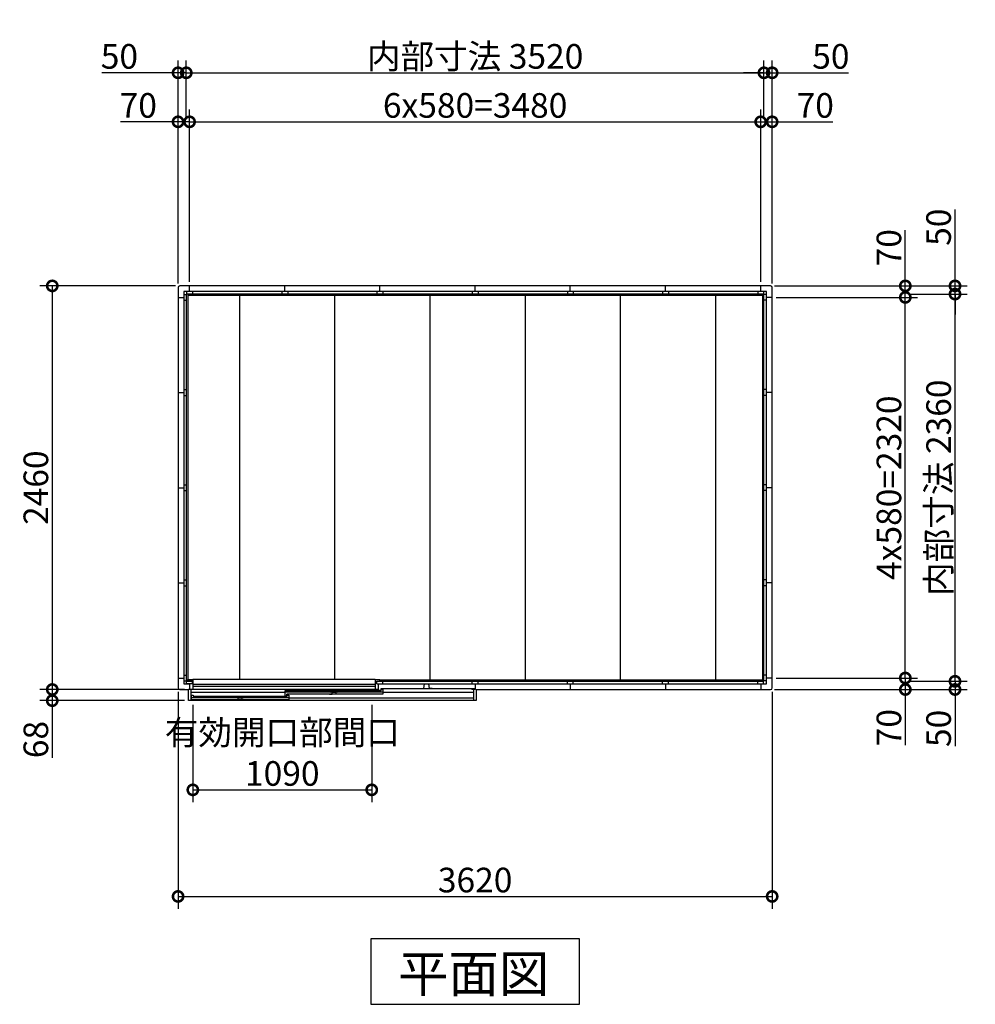
# Model space of a CAD drawing. Extents: x 175 to 20386, y 0 to 13311.
# Drawn here: x 7458 to 13281, y 7310 to 13311 of the extents above; entities that cross this region are included whole.
import ezdxf

# ---------------------------------------------------------------- set-up
doc = ezdxf.new("R2010")
doc.units = 0
doc.header["$LTSCALE"] = 20
doc.set_wipeout_variables(frame=1)
doc.header["$PDMODE"] = 3
doc.header["$PDSIZE"] = 2
doc.layers.get('0').update_dxf_attribs({"linetype": 'CONTINUOUS'})
doc.layers.get('DEFPOINTS').update_dxf_attribs({"linetype": 'CONTINUOUS'})
for name, color, linetype in [('寸法', 4, 'CONTINUOUS'), ('細線', 5, 'CONTINUOUS'), ('部品1', 7, 'CONTINUOUS')]:
    doc.layers.add(name, color=color, linetype=linetype)
doc.styles.add('STYLE1', font='isocp.shx', dxfattribs={"bigfont": 'bigfont.shx'})
doc.styles.add('STYLE2', font='txt')
doc.dimstyles.new('INABA_S50G', dxfattribs={"dimtxt": 150, "dimasz": 125, "dimexe": 75, "dimexo": 25, "dimgap": 25, "dimtad": 3, "dimdec": 1, "dimdsep": 46, "dimtxsty": 'STYLE1', "dimblk1": 'DOTSMALL', "dimblk2": 'DOTSMALL', "dimsah": 1, "dimcen": 0, "dimclrt": 7, "dimadec": 0, "dimazin": 0, "dimtfac": 1, "dimtdec": 4, "dimtix": 1, "dimtmove": 0, "dimatfit": 3, "dimldrblk": 'DOTSMALL', "dimfxl": 1, "dimtolj": 1, "dimtzin": 0, "dimarcsym": 0})

# ---------------------------------------------------------------- blocks, each defined once
blk = doc.blocks.new('_DOTSMALL')
at = {"color": 0, "linetype": 'ByBlock', "ltscale": 50, "const_width": 0.5}
blk.add_lwpolyline([(-0.0625, 0, 1), (0.0625, 0, 1)], format="xyb", close=True, dxfattribs=at)
blk = doc.blocks.new('*D11')
at = {"layer": 'DEFPOINTS', "color": 0, "ltscale": 50}
for p in [(12854.2, 11638.7), (13157, 11638.7), (12854.2, 9278.7)]:
    blk.add_point(p, dxfattribs=at)
at = {"layer": '寸法', "color": 0, "lineweight": -2, "ltscale": 50}
for p, q in [((12879.2, 11638.7), (13232, 11638.7)), ((13157, 9278.7), (13157, 11638.7)), ((12879.2, 9278.7), (13232, 9278.7))]:
    blk.add_line(p, q, dxfattribs=at)
at = {"layer": '寸法', "color": 0, "lineweight": -2, "ltscale": 50, "xscale": 125, "yscale": 125, "zscale": 125}
for p, rotation in [((13157, 11638.7), 90), ((13157, 9278.7), 270)]:
    blk.add_blockref('_DOTSMALL', p, dxfattribs=dict(at, rotation=rotation))
at = {"layer": '寸法', "color": 7, "ltscale": 50, "insert": (13057, 10458.7), "char_height": 150, "attachment_point": 5, "rotation": 90, "style": 'STYLE1'}
blk.add_mtext('\\A1;内部寸法 2360', dxfattribs=at)
blk = doc.blocks.new('*D8')
at = {"layer": 'DEFPOINTS', "color": 0, "ltscale": 50}
for p in [(12042.8, 11618.7), (12854.2, 11618.7), (12042.8, 9298.7)]:
    blk.add_point(p, dxfattribs=at)
at = {"layer": '寸法', "color": 0, "lineweight": -2, "ltscale": 50}
for p, q in [((12067.8, 11618.7), (12929.2, 11618.7)), ((12854.2, 9298.7), (12854.2, 11618.7)), ((12067.8, 9298.7), (12929.2, 9298.7))]:
    blk.add_line(p, q, dxfattribs=at)
at = {"layer": '寸法', "color": 0, "lineweight": -2, "ltscale": 50, "xscale": 125, "yscale": 125, "zscale": 125}
for p, rotation in [((12854.2, 11618.7), 90), ((12854.2, 9298.7), 270)]:
    blk.add_blockref('_DOTSMALL', p, dxfattribs=dict(at, rotation=rotation))
at = {"layer": '寸法', "color": 7, "ltscale": 50, "insert": (12754.2, 10458.7), "char_height": 150, "attachment_point": 5, "rotation": 90, "style": 'STYLE1'}
blk.add_mtext('\\A1;4x580=2320', dxfattribs=at)
blk = doc.blocks.new('*D10')
at = {"layer": 'DEFPOINTS', "color": 0, "ltscale": 50}
for p in [(12854.2, 9278.7), (13157, 9278.7), (12032.8, 9228.7)]:
    blk.add_point(p, dxfattribs=at)
at = {"layer": '寸法', "color": 0, "lineweight": -2, "ltscale": 50}
for p, q in [((12879.2, 9278.7), (13232, 9278.7)), ((13157, 9278.7), (13157, 9228.7)), ((12057.8, 9228.7), (13232, 9228.7)), ((13157, 9228.7), (13157, 8884.1))]:
    blk.add_line(p, q, dxfattribs=at)
at = {"layer": '寸法', "color": 0, "lineweight": -2, "ltscale": 50, "xscale": 125, "yscale": 125, "zscale": 125}
for p, rotation in [((13157, 9278.7), 90), ((13157, 9228.7), 270)]:
    blk.add_blockref('_DOTSMALL', p, dxfattribs=dict(at, rotation=rotation))
at = {"layer": '寸法', "color": 7, "ltscale": 50, "insert": (13057, 8991.7), "char_height": 150, "attachment_point": 5, "rotation": 90, "style": 'STYLE1'}
blk.add_mtext('\\A1;50', dxfattribs=at)
blk = doc.blocks.new('*D7')
at = {"layer": 'DEFPOINTS', "color": 0, "ltscale": 50}
for p in [(12042.8, 9298.7), (12854.2, 9298.7), (12032.8, 9228.7)]:
    blk.add_point(p, dxfattribs=at)
at = {"layer": '寸法', "color": 0, "lineweight": -2, "ltscale": 50}
for p, q in [((12067.8, 9298.7), (12929.2, 9298.7)), ((12854.2, 9298.7), (12854.2, 9228.7)), ((12057.8, 9228.7), (12929.2, 9228.7)), ((12854.2, 9228.7), (12854.2, 8888.6))]:
    blk.add_line(p, q, dxfattribs=at)
at = {"layer": '寸法', "color": 0, "lineweight": -2, "ltscale": 50, "xscale": 125, "yscale": 125, "zscale": 125}
for p, rotation in [((12854.2, 9298.7), 90), ((12854.2, 9228.7), 270)]:
    blk.add_blockref('_DOTSMALL', p, dxfattribs=dict(at, rotation=rotation))
at = {"layer": '寸法', "color": 7, "ltscale": 50, "insert": (12754.2, 8996.2), "char_height": 150, "attachment_point": 5, "rotation": 90, "style": 'STYLE1'}
blk.add_mtext('\\A1;70', dxfattribs=at)
blk = doc.blocks.new('*D12')
at = {"layer": 'DEFPOINTS', "color": 0, "ltscale": 50}
for p in [(12032.8, 11688.7), (13157, 11688.7), (12854.2, 11638.7)]:
    blk.add_point(p, dxfattribs=at)
at = {"layer": '寸法', "color": 0, "lineweight": -2, "ltscale": 50}
for p, q in [((13157, 11688.7), (13157, 12153.9)), ((12057.8, 11688.7), (13232, 11688.7)), ((13157, 11638.7), (13157, 11688.7)), ((12879.2, 11638.7), (13232, 11638.7)), ((13157, 11638.7), (13157, 11513.7))]:
    blk.add_line(p, q, dxfattribs=at)
at = {"layer": '寸法', "color": 0, "lineweight": -2, "ltscale": 50, "xscale": 125, "yscale": 125, "zscale": 125}
for p, rotation in [((13157, 11688.7), 270), ((13157, 11638.7), 90)]:
    blk.add_blockref('_DOTSMALL', p, dxfattribs=dict(at, rotation=rotation))
at = {"layer": '寸法', "color": 7, "ltscale": 50, "insert": (13057, 12046.3), "char_height": 150, "attachment_point": 5, "rotation": 90, "style": 'STYLE1'}
blk.add_mtext('\\A1;50', dxfattribs=at)
blk = doc.blocks.new('*D9')
at = {"layer": 'DEFPOINTS', "color": 0, "ltscale": 50}
for p in [(12032.8, 11688.7), (12854.2, 11688.7), (12042.8, 11618.7)]:
    blk.add_point(p, dxfattribs=at)
at = {"layer": '寸法', "color": 0, "lineweight": -2, "ltscale": 50}
for p, q in [((12854.2, 11688.7), (12854.2, 12028.9)), ((12057.8, 11688.7), (12929.2, 11688.7)), ((12854.2, 11618.7), (12854.2, 11688.7)), ((12067.8, 11618.7), (12929.2, 11618.7))]:
    blk.add_line(p, q, dxfattribs=at)
at = {"layer": '寸法', "color": 0, "lineweight": -2, "ltscale": 50, "xscale": 125, "yscale": 125, "zscale": 125}
for p, rotation in [((12854.2, 11688.7), 90), ((12854.2, 11618.7), 270)]:
    blk.add_blockref('_DOTSMALL', p, dxfattribs=dict(at, rotation=rotation))
at = {"layer": '寸法', "color": 7, "ltscale": 50, "insert": (12754.2, 11921.3), "char_height": 150, "attachment_point": 5, "rotation": 90, "style": 'STYLE1'}
blk.add_mtext('\\A1;70', dxfattribs=at)
blk = doc.blocks.new('*D16')
at = {"layer": 'DEFPOINTS', "color": 0, "ltscale": 50}
for p in [(8472.8, 12987.5), (8472.8, 12688.7), (8422.8, 11678.7)]:
    blk.add_point(p, dxfattribs=at)
at = {"layer": '寸法', "color": 0, "lineweight": -2, "ltscale": 50}
for p, q in [((8422.8, 11703.7), (8422.8, 13062.5)), ((8472.8, 12713.7), (8472.8, 13062.5)), ((8422.8, 12987.5), (7957.7, 12987.5)), ((8472.8, 12987.5), (8422.8, 12987.5)), ((8472.8, 12987.5), (8597.8, 12987.5))]:
    blk.add_line(p, q, dxfattribs=at)
at = {"layer": '寸法', "color": 0, "lineweight": -2, "ltscale": 50, "xscale": 125, "yscale": 125, "zscale": 125}
blk.add_blockref('_DOTSMALL', (8422.8, 12987.5), dxfattribs=at)
at = {"layer": '寸法', "color": 0, "lineweight": -2, "ltscale": 50, "xscale": 125, "yscale": 125, "zscale": 125, "rotation": 180}
blk.add_blockref('_DOTSMALL', (8472.8, 12987.5), dxfattribs=at)
at = {"layer": '寸法', "color": 7, "ltscale": 50, "insert": (8065.3, 13087.5), "char_height": 150, "attachment_point": 5, "style": 'STYLE1'}
blk.add_mtext('\\A1;50', dxfattribs=at)
blk = doc.blocks.new('*D13')
at = {"layer": 'DEFPOINTS', "color": 0, "ltscale": 50}
for p in [(8492.8, 12688.7), (8422.8, 11678.7), (8492.8, 11688.7)]:
    blk.add_point(p, dxfattribs=at)
at = {"layer": '寸法', "color": 0, "lineweight": -2, "ltscale": 50}
for p, q in [((8422.8, 11703.7), (8422.8, 12763.7)), ((8492.8, 11713.7), (8492.8, 12763.7)), ((8422.8, 12688.7), (8072.7, 12688.7)), ((8492.8, 12688.7), (8422.8, 12688.7))]:
    blk.add_line(p, q, dxfattribs=at)
at = {"layer": '寸法', "color": 0, "lineweight": -2, "ltscale": 50, "xscale": 125, "yscale": 125, "zscale": 125, "rotation": 180}
blk.add_blockref('_DOTSMALL', (8422.8, 12688.7), dxfattribs=at)
at = {"layer": '寸法', "color": 0, "lineweight": -2, "ltscale": 50, "xscale": 125, "yscale": 125, "zscale": 125}
blk.add_blockref('_DOTSMALL', (8492.8, 12688.7), dxfattribs=at)
at = {"layer": '寸法', "color": 7, "ltscale": 50, "insert": (8180.3, 12788.7), "char_height": 150, "attachment_point": 5, "style": 'STYLE1'}
blk.add_mtext('\\A1;70', dxfattribs=at)
blk = doc.blocks.new('*D17')
at = {"layer": 'DEFPOINTS', "color": 0, "ltscale": 50}
for p in [(11992.8, 12987.5), (8472.8, 12688.7), (11992.8, 12688.7)]:
    blk.add_point(p, dxfattribs=at)
at = {"layer": '寸法', "color": 0, "lineweight": -2, "ltscale": 50}
for p, q in [((11992.8, 12713.7), (11992.8, 13062.5)), ((8472.8, 12987.5), (11992.8, 12987.5))]:
    blk.add_line(p, q, dxfattribs=at)
at = {"layer": '寸法', "color": 0, "lineweight": -2, "ltscale": 50, "xscale": 125, "yscale": 125, "zscale": 125, "rotation": 180}
blk.add_blockref('_DOTSMALL', (8472.8, 12987.5), dxfattribs=at)
at = {"layer": '寸法', "color": 0, "lineweight": -2, "ltscale": 50, "xscale": 125, "yscale": 125, "zscale": 125}
blk.add_blockref('_DOTSMALL', (11992.8, 12987.5), dxfattribs=at)
at = {"layer": '寸法', "color": 7, "ltscale": 50, "insert": (10232.8, 13087.5), "char_height": 150, "attachment_point": 5, "style": 'STYLE1'}
blk.add_mtext('\\A1;内部寸法 3520', dxfattribs=at)
blk = doc.blocks.new('*D14')
at = {"layer": 'DEFPOINTS', "color": 0, "ltscale": 50}
for p in [(11972.8, 12688.7), (8492.8, 11688.7), (11972.8, 11688.7)]:
    blk.add_point(p, dxfattribs=at)
at = {"layer": '寸法', "color": 0, "lineweight": -2, "ltscale": 50}
for p, q in [((11972.8, 11713.7), (11972.8, 12763.7)), ((8492.8, 12688.7), (11972.8, 12688.7))]:
    blk.add_line(p, q, dxfattribs=at)
at = {"layer": '寸法', "color": 0, "lineweight": -2, "ltscale": 50, "xscale": 125, "yscale": 125, "zscale": 125, "rotation": 180}
blk.add_blockref('_DOTSMALL', (8492.8, 12688.7), dxfattribs=at)
at = {"layer": '寸法', "color": 0, "lineweight": -2, "ltscale": 50, "xscale": 125, "yscale": 125, "zscale": 125}
blk.add_blockref('_DOTSMALL', (11972.8, 12688.7), dxfattribs=at)
at = {"layer": '寸法', "color": 7, "ltscale": 50, "insert": (10232.8, 12788.7), "char_height": 150, "attachment_point": 5, "style": 'STYLE1'}
blk.add_mtext('\\A1;6x580=3480', dxfattribs=at)
blk = doc.blocks.new('*D18')
at = {"layer": 'DEFPOINTS', "color": 0, "ltscale": 50}
for p in [(12042.8, 12987.5), (11992.8, 12688.7), (12042.8, 11678.7)]:
    blk.add_point(p, dxfattribs=at)
at = {"layer": '寸法', "color": 0, "lineweight": -2, "ltscale": 50}
for p, q in [((11992.8, 12713.7), (11992.8, 13062.5)), ((12042.8, 11703.7), (12042.8, 13062.5)), ((11992.8, 12987.5), (11867.8, 12987.5)), ((11992.8, 12987.5), (12042.8, 12987.5)), ((12042.8, 12987.5), (12507.9, 12987.5))]:
    blk.add_line(p, q, dxfattribs=at)
at = {"layer": '寸法', "color": 0, "lineweight": -2, "ltscale": 50, "xscale": 125, "yscale": 125, "zscale": 125}
blk.add_blockref('_DOTSMALL', (11992.8, 12987.5), dxfattribs=at)
at = {"layer": '寸法', "color": 0, "lineweight": -2, "ltscale": 50, "xscale": 125, "yscale": 125, "zscale": 125, "rotation": 180}
blk.add_blockref('_DOTSMALL', (12042.8, 12987.5), dxfattribs=at)
at = {"layer": '寸法', "color": 7, "ltscale": 50, "insert": (12400.4, 13087.5), "char_height": 150, "attachment_point": 5, "style": 'STYLE1'}
blk.add_mtext('\\A1;50', dxfattribs=at)
blk = doc.blocks.new('*D15')
at = {"layer": 'DEFPOINTS', "color": 0, "ltscale": 50}
for p in [(12042.8, 12688.7), (11972.8, 11688.7), (12042.8, 11678.7)]:
    blk.add_point(p, dxfattribs=at)
at = {"layer": '寸法', "color": 0, "lineweight": -2, "ltscale": 50}
for p, q in [((11972.8, 11713.7), (11972.8, 12763.7)), ((12042.8, 11703.7), (12042.8, 12763.7)), ((11972.8, 12688.7), (12042.8, 12688.7)), ((12042.8, 12688.7), (12412.9, 12688.7))]:
    blk.add_line(p, q, dxfattribs=at)
at = {"layer": '寸法', "color": 0, "lineweight": -2, "ltscale": 50, "xscale": 125, "yscale": 125, "zscale": 125, "rotation": 180}
blk.add_blockref('_DOTSMALL', (11972.8, 12688.7), dxfattribs=at)
at = {"layer": '寸法', "color": 0, "lineweight": -2, "ltscale": 50, "xscale": 125, "yscale": 125, "zscale": 125}
blk.add_blockref('_DOTSMALL', (12042.8, 12688.7), dxfattribs=at)
at = {"layer": '寸法', "color": 7, "ltscale": 50, "insert": (12305.4, 12788.7), "char_height": 150, "attachment_point": 5, "style": 'STYLE1'}
blk.add_mtext('\\A1;70', dxfattribs=at)
blk = doc.blocks.new('*D19')
at = {"layer": 'DEFPOINTS', "color": 0, "ltscale": 50}
for p in [(8422.8, 9238.7), (12042.8, 9238.7), (12042.8, 7967.4)]:
    blk.add_point(p, dxfattribs=at)
at = {"layer": '寸法', "color": 0, "lineweight": -2, "ltscale": 50}
for p, q in [((8422.8, 9213.7), (8422.8, 7892.4)), ((12042.8, 9213.7), (12042.8, 7892.4)), ((8422.8, 7967.4), (12042.8, 7967.4))]:
    blk.add_line(p, q, dxfattribs=at)
at = {"layer": '寸法', "color": 0, "lineweight": -2, "ltscale": 50, "xscale": 125, "yscale": 125, "zscale": 125, "rotation": 180}
blk.add_blockref('_DOTSMALL', (8422.8, 7967.4), dxfattribs=at)
at = {"layer": '寸法', "color": 0, "lineweight": -2, "ltscale": 50, "xscale": 125, "yscale": 125, "zscale": 125}
blk.add_blockref('_DOTSMALL', (12042.8, 7967.4), dxfattribs=at)
at = {"layer": '寸法', "color": 7, "ltscale": 50, "insert": (10232.8, 8067.4), "char_height": 150, "attachment_point": 5, "style": 'STYLE1'}
blk.add_mtext('\\A1;3620', dxfattribs=at)
blk = doc.blocks.new('*D20')
at = {"layer": 'DEFPOINTS', "color": 0, "ltscale": 50}
for p in [(8432.8, 11688.7), (7656.2, 9228.7), (8432.8, 9228.7)]:
    blk.add_point(p, dxfattribs=at)
at = {"layer": '寸法', "color": 0, "lineweight": -2, "ltscale": 50}
for p, q in [((8407.8, 11688.7), (7581.2, 11688.7)), ((7656.2, 11688.7), (7656.2, 9228.7)), ((8407.8, 9228.7), (7581.2, 9228.7))]:
    blk.add_line(p, q, dxfattribs=at)
at = {"layer": '寸法', "color": 0, "lineweight": -2, "ltscale": 50, "xscale": 125, "yscale": 125, "zscale": 125}
for p, rotation in [((7656.2, 11688.7), 90), ((7656.2, 9228.7), 270)]:
    blk.add_blockref('_DOTSMALL', p, dxfattribs=dict(at, rotation=rotation))
at = {"layer": '寸法', "color": 7, "ltscale": 50, "insert": (7556.2, 10458.7), "char_height": 150, "attachment_point": 5, "rotation": 90, "style": 'STYLE1'}
blk.add_mtext('\\A1;2460', dxfattribs=at)
blk = doc.blocks.new('*D54')
at = {"layer": 'DEFPOINTS', "color": 0, "ltscale": 50}
for p in [(8512.8, 9160.7), (9602.8, 9160.7), (9602.8, 8617.1)]:
    blk.add_point(p, dxfattribs=at)
at = {"layer": '寸法', "color": 0, "lineweight": -2, "ltscale": 50}
for p, q in [((8512.8, 9135.7), (8512.8, 8542.1)), ((9602.8, 9135.7), (9602.8, 8542.1)), ((8512.8, 8617.1), (9602.8, 8617.1))]:
    blk.add_line(p, q, dxfattribs=at)
at = {"layer": '寸法', "color": 0, "lineweight": -2, "ltscale": 50, "xscale": 125, "yscale": 125, "zscale": 125, "rotation": 180}
blk.add_blockref('_DOTSMALL', (8512.8, 8617.1), dxfattribs=at)
at = {"layer": '寸法', "color": 0, "lineweight": -2, "ltscale": 50, "xscale": 125, "yscale": 125, "zscale": 125}
blk.add_blockref('_DOTSMALL', (9602.8, 8617.1), dxfattribs=at)
at = {"layer": '寸法', "color": 7, "ltscale": 50, "insert": (9057.8, 8842.1), "char_height": 150, "attachment_point": 5, "style": 'STYLE1'}
blk.add_mtext('\\A1;有効開口部間口\\P1090', dxfattribs=at)
blk = doc.blocks.new('*D55')
at = {"layer": 'DEFPOINTS', "color": 0, "ltscale": 50}
for p in [(8486.8, 9228.7), (7656.2, 9160.7), (8486.8, 9160.7)]:
    blk.add_point(p, dxfattribs=at)
at = {"layer": '寸法', "color": 0, "lineweight": -2, "ltscale": 50}
for p, q in [((8461.8, 9228.7), (7581.2, 9228.7)), ((7656.2, 9228.7), (7656.2, 9160.7)), ((8461.8, 9160.7), (7581.2, 9160.7)), ((7656.2, 9160.7), (7656.2, 8811.8))]:
    blk.add_line(p, q, dxfattribs=at)
at = {"layer": '寸法', "color": 0, "lineweight": -2, "ltscale": 50, "xscale": 125, "yscale": 125, "zscale": 125}
for p, rotation in [((7656.2, 9228.7), 90), ((7656.2, 9160.7), 270)]:
    blk.add_blockref('_DOTSMALL', p, dxfattribs=dict(at, rotation=rotation))
at = {"layer": '寸法', "color": 7, "ltscale": 50, "insert": (7556.2, 8923.7), "char_height": 150, "attachment_point": 5, "rotation": 90, "style": 'STYLE1'}
blk.add_mtext('\\A1;68', dxfattribs=at)
blk = doc.blocks.new('A$C1BA44B40')
at = {"color": 2}
blk.add_wipeout([(1178, 127), (1178, 118), (1740, 118), (1740, 103), (1758, 103), (1758, 68), (1764, 68), (1764, 0), (12, 0), (12, 68), (18, 68), (18, 103), (36, 103), (36, 118), (8.5, 118), (8.5, 127), (38, 127), (38, 131.5), (1148.5, 131.5), (1148.5, 127)], dxfattribs=at).dxf.layer = '部品1'
at = {"layer": '部品1', "color": 2, "ltscale": 50}
for p, q in [((8.5, 127), (8.5, 118)), ((38, 127), (8.5, 127)), ((38, 131.5), (1148.5, 131.5)), ((38, 131.5), (38, 68)), ((1148.5, 131.5), (1148.5, 68)), ((1178, 127), (1148.5, 127)), ((1178, 118), (1178, 127)), ((1168, 68), (12, 68)), ((12, 0), (12, 68)), ((28, 0), (28, 68)), ((38, 101.3), (1148.5, 101.3)), ((38, 87.8), (1148.5, 87.8)), ((601.5, 61), (1185.5, 61)), ((601.5, 29), (601.5, 61)), ((623, 61), (623, 53)), ((1160, 118), (1740, 118)), ((1160, 103), (1160, 118)), ((1160, 103), (1740, 103)), ((1168, 103), (1168, 63)), ((1168, 63), (1184, 63)), ((1174, 61), (1174, 53)), ((1758, 73), (1184, 73)), ((1184, 73), (1184, 63)), ((1185.5, 61), (1185.5, 68)), ((1185.5, 68), (1195.5, 68)), ((1195.5, 68), (1195.5, 39)), ((1196, 103), (1196, 118)), ((1198, 103), (1198, 98.5)), ((1430.5, 74), (1445.5, 74)), ((1445.5, 74), (1450.5, 102)), ((1450.5, 102), (1475.5, 102)), ((1480.5, 74), (1475.5, 102)), ((1495.5, 74), (1480.5, 74)), ((1730.5, 103), (1730.5, 98.5)), ((1738, 73), (1738, 68)), ((1758, 68), (1738, 68)), ((1748, 68), (1748, 0)), ((1764, 68), (1764, 0)), ((601.5, 50), (28, 50)), ((29, 16), (28, 16)), ((29, 34), (39, 34)), ((29, 5), (29, 34)), ((313.5, 18), (29, 18)), ((623, 5), (29, 5)), ((39, 34), (39, 27)), ((39, 27), (613, 27)), ((50.5, 27), (50.5, 19)), ((298.5, 6), (313.5, 6)), ((307.8, 20), (304.3, 16.5)), ((307.8, 20), (344.3, 20)), ((313.5, 20), (318.5, 20)), ((313.5, 6), (313.5, 20)), ((318.5, 20), (318.5, 17)), ((318.5, 17), (333.5, 17)), ((338.5, 20), (333.5, 20)), ((333.5, 20), (333.5, 17)), ((338.5, 6), (338.5, 20)), ((623, 18), (338.5, 18)), ((353.5, 6), (338.5, 6)), ((344.3, 20), (347.8, 16.5)), ((886, 52), (601.5, 52)), ((886, 52), (601.5, 52)), ((601.5, 29), (611.5, 29)), ((601.5, 27), (601.5, 19)), ((1195.5, 39), (611.5, 39)), ((611.5, 29), (611.5, 39)), ((613, 34), (623, 34)), ((613, 27), (613, 34)), ((623, 34), (623, 5)), ((1748, 16), (623, 16)), ((871, 40), (886, 40)), ((880.3, 54), (876.8, 50.5)), ((880.3, 54), (916.8, 54)), ((886, 40), (886, 54)), ((886, 54), (891, 54)), ((891, 54), (891, 51)), ((891, 51), (906, 51)), ((906, 54), (906, 51)), ((911, 54), (906, 54)), ((911, 40), (911, 54)), ((1195.5, 52), (911, 52)), ((1195.5, 52), (911, 52)), ((926, 40), (911, 40)), ((916.8, 54), (920.3, 50.5)), ((1748, 50), (1195.5, 50)), ((1764, 0), (12, 0))]:
    blk.add_line(p, q, dxfattribs=at)
at = {"layer": '部品1', "ltscale": 50}
for p, q in [((0, 103), (0, 118)), ((36, 118), (0, 118)), ((36, 103), (0, 103)), ((18, 103), (18, 68)), ((36, 103), (36, 118)), ((1740, 103), (1740, 118)), ((1740, 118), (1776, 118)), ((1740, 103), (1776, 103)), ((1758, 103), (1758, 68)), ((1776, 103), (1776, 118))]:
    blk.add_line(p, q, dxfattribs=at)

msp = doc.modelspace()

# ---------------------------------------------------------------- linework, layer by layer
at = {"layer": '細線', "ltscale": 50}
for p, q in [((8481.83, 11638.74), (8481.83, 9287.74)), ((11992.83, 11629.74), (8481.83, 11629.74)), ((8798.83, 9287.74), (8798.83, 11629.74)), ((9378.83, 9287.74), (9378.83, 11629.74)), ((9958.83, 9287.74), (9958.83, 11629.74)), ((10538.83, 9287.74), (10538.83, 11629.74)), ((11118.83, 9287.74), (11118.83, 11629.74)), ((11698.83, 9287.74), (11698.83, 11629.74)), ((11983.83, 11629.74), (11983.83, 9278.74)), ((8472.83, 9287.74), (11983.83, 9287.74))]:
    msp.add_line(p, q, dxfattribs=at)
at = {"layer": '部品1', "ltscale": 50}
for p, q in [((8422.83, 11678.74), (8422.83, 9238.74)), ((12032.83, 11688.74), (8432.83, 11688.74)), ((12007.83, 11653.74), (8457.83, 11653.74)), ((8457.83, 11653.74), (8457.83, 9263.74)), ((8474.83, 11653.74), (8474.83, 11638.74)), ((8492.83, 11653.74), (8492.83, 11688.74)), ((8510.83, 11653.74), (8510.83, 11638.74)), ((9054.83, 11653.74), (9054.83, 11638.74)), ((9072.83, 11653.74), (9072.83, 11688.74)), ((9090.83, 11653.74), (9090.83, 11638.74)), ((9634.83, 11653.74), (9634.83, 11638.74)), ((9652.83, 11653.74), (9652.83, 11688.74)), ((9670.83, 11653.74), (9670.83, 11638.74)), ((10214.83, 11653.74), (10214.83, 11638.74)), ((10232.83, 11653.74), (10232.83, 11688.74)), ((10250.83, 11653.74), (10250.83, 11638.74)), ((10794.83, 11653.74), (10794.83, 11638.74)), ((10812.83, 11653.74), (10812.83, 11688.74)), ((10830.83, 11653.74), (10830.83, 11638.74)), ((11374.83, 11653.74), (11374.83, 11638.74)), ((11392.83, 11653.74), (11392.83, 11688.74)), ((11410.83, 11653.74), (11410.83, 11638.74)), ((11954.83, 11653.74), (11954.83, 11638.74)), ((11972.83, 11653.74), (11972.83, 11688.74)), ((11990.83, 11653.74), (11990.83, 11638.74)), ((12007.83, 9263.74), (12007.83, 11653.74)), ((12042.83, 9238.74), (12042.83, 11678.74)), ((8422.83, 11618.74), (8457.83, 11618.74)), ((8457.83, 11636.74), (8472.83, 11636.74)), ((8457.83, 11600.74), (8472.83, 11600.74)), ((11992.83, 11638.74), (8472.83, 11638.74)), ((8472.83, 11638.74), (8472.83, 9278.74)), ((11992.83, 9278.74), (11992.83, 11638.74)), ((12007.83, 11636.74), (11992.83, 11636.74)), ((12007.83, 11600.74), (11992.83, 11600.74)), ((12042.83, 11618.74), (12007.83, 11618.74)), ((8457.83, 11056.74), (8472.83, 11056.74)), ((12007.83, 11056.74), (11992.83, 11056.74)), ((8422.83, 11038.74), (8457.83, 11038.74)), ((8457.83, 11020.74), (8472.83, 11020.74)), ((12007.83, 11020.74), (11992.83, 11020.74)), ((12042.83, 11038.74), (12007.83, 11038.74)), ((8422.83, 10458.74), (8457.83, 10458.74)), ((8457.83, 10476.74), (8472.83, 10476.74)), ((12007.83, 10476.74), (11992.83, 10476.74)), ((12042.83, 10458.74), (12007.83, 10458.74)), ((8457.83, 10440.74), (8472.83, 10440.74)), ((12007.83, 10440.74), (11992.83, 10440.74)), ((8422.83, 9878.74), (8457.83, 9878.74)), ((8457.83, 9896.74), (8472.83, 9896.74)), ((8457.83, 9860.74), (8472.83, 9860.74)), ((12007.83, 9896.74), (11992.83, 9896.74)), ((12007.83, 9860.74), (11992.83, 9860.74)), ((12042.83, 9878.74), (12007.83, 9878.74)), ((8457.83, 9316.74), (8472.83, 9316.74)), ((12007.83, 9316.74), (11992.83, 9316.74)), ((8422.83, 9298.74), (8457.83, 9298.74)), ((8457.83, 9280.74), (8472.83, 9280.74)), ((8457.83, 9263.74), (8510.83, 9263.74)), ((8472.83, 9278.74), (8510.83, 9278.74)), ((8474.83, 9263.74), (8474.83, 9278.74)), ((8492.83, 9263.74), (8492.83, 9228.74)), ((8510.83, 9263.74), (8510.83, 9278.74)), ((8510.83, 9278.74), (11992.83, 9278.74)), ((8510.83, 9263.74), (12007.83, 9263.74)), ((9054.83, 9263.74), (9054.83, 9278.74)), ((9072.83, 9263.74), (9072.83, 9228.74)), ((9090.83, 9263.74), (9090.83, 9278.74)), ((9634.83, 9263.74), (9634.83, 9278.74)), ((9652.83, 9263.74), (9652.83, 9228.74)), ((9670.83, 9263.74), (9670.83, 9278.74)), ((10214.83, 9263.74), (10214.83, 9278.74)), ((10232.83, 9263.74), (10232.83, 9228.74)), ((10250.83, 9263.74), (10250.83, 9278.74)), ((10794.83, 9263.74), (10794.83, 9278.74)), ((10812.83, 9263.74), (10812.83, 9228.74)), ((10830.83, 9263.74), (10830.83, 9278.74)), ((11374.83, 9263.74), (11374.83, 9278.74)), ((11392.83, 9263.74), (11392.83, 9228.74)), ((11410.83, 9263.74), (11410.83, 9278.74)), ((11954.83, 9263.74), (11954.83, 9278.74)), ((11972.83, 9263.74), (11972.83, 9228.74)), ((11990.83, 9263.74), (11990.83, 9278.74)), ((12007.83, 9280.74), (11992.83, 9280.74)), ((12042.83, 9298.74), (12007.83, 9298.74)), ((8432.83, 9228.74), (8492.83, 9228.74)), ((8492.83, 9228.74), (12032.83, 9228.74))]:
    msp.add_line(p, q, dxfattribs=at)
at = {"layer": '部品1'}
for p, q in [((9596.6, 7709.83), (9596.6, 7310.01)), ((10869.06, 7709.83), (9596.6, 7709.83)), ((10869.06, 7310.01), (10869.06, 7709.83)), ((9596.6, 7310.01), (10869.06, 7310.01))]:
    msp.add_line(p, q, dxfattribs=at)
at = {"layer": '部品1', "ltscale": 50}
for centre, start, end in [((8432.83, 11678.74), 90, 180), ((12032.83, 11678.74), 0, 90), ((8432.83, 9238.74), 180, 270), ((12032.83, 9238.74), 270, 0)]:
    msp.add_arc(centre, 10, start, end, dxfattribs=at)

# ---------------------------------------------------------------- texts
at = {"layer": '部品1', "style": 'STYLE2'}
msp.add_text('平面図', height=225, dxfattribs=at).set_placement((9763.42, 7384.14))

# ---------------------------------------------------------------- dimensions: what is measured, and where the dimension line sits
at = {"layer": '寸法', "ltscale": 50}
for base, p1, p2, text, picture, middle in [((11992.83, 12987.48), (8472.83, 12688.74), (11992.83, 12688.74), '内部寸法 <>', '*D17', (10232.83, 13087.5)), ((11972.83, 12688.74), (8492.83, 11688.74), (11972.83, 11688.74), '6x580=<>', '*D14', (10232.83, 12788.74))]:
    dim = msp.add_linear_dim(base=base, p1=p1, p2=p2, text=text, dimstyle='INABA_S50G', override={"dimse1": 1, "dimtmove": 1}, dxfattribs=at)
    dim.commit()
    dim.dimension.update_dxf_attribs({"geometry": picture, "text_midpoint": middle})
for base, p1, p2, picture, middle in [((8472.83, 12987.48), (8422.83, 11678.74), (8472.83, 12688.74), '*D16', (8065.27, 12987.48)), ((12042.83, 12987.48), (11992.83, 12688.74), (12042.83, 11678.74), '*D18', (12400.39, 12987.48)), ((8492.83, 12688.74), (8422.83, 11678.74), (8492.83, 11688.74), '*D13', (8180.27, 12688.74)), ((12042.83, 12688.74), (11972.83, 11688.74), (12042.83, 11678.74), '*D15', (12305.39, 12688.74))]:
    dim = msp.add_linear_dim(base=base, p1=p1, p2=p2, dimstyle='INABA_S50G', dxfattribs=at)
    dim.commit()
    dim.dimension.update_dxf_attribs({"geometry": picture, "text_midpoint": middle, "dimtype": 160})
for base, p1, p2, picture, middle in [((13156.97, 11688.74), (12854.17, 11638.74), (12032.83, 11688.74), '*D12', (13156.97, 12046.3)), ((12854.17, 11688.74), (12042.83, 11618.74), (12032.83, 11688.74), '*D9', (12854.17, 11921.3)), ((12854.17, 9298.74), (12032.83, 9228.74), (12042.83, 9298.74), '*D7', (12854.17, 8996.18)), ((13156.97, 9278.74), (12032.83, 9228.74), (12854.17, 9278.74), '*D10', (13156.97, 8991.69)), ((7656.2, 9160.74), (8486.83, 9228.74), (8486.83, 9160.74), '*D55', (7656.2, 8923.75))]:
    dim = msp.add_linear_dim(base=base, p1=p1, p2=p2, angle=90, dimstyle='INABA_S50G', dxfattribs=at)
    dim.commit()
    dim.dimension.update_dxf_attribs({"geometry": picture, "text_midpoint": middle, "dimtype": 160})
dim = msp.add_linear_dim(base=(7656.2, 9228.74), p1=(8432.83, 11688.74), p2=(8432.83, 9228.74), angle=90, dimstyle='INABA_S50G', dxfattribs=at)
dim.commit()
dim.dimension.update_dxf_attribs({"geometry": '*D20', "text_midpoint": (7556.18, 10458.74)})
for base, p1, p2, text, picture, middle in [((12854.17, 11618.74), (12042.83, 9298.74), (12042.83, 11618.74), '4x580=<>', '*D8', (12754.15, 10458.74)), ((13156.97, 11638.74), (12854.17, 9278.74), (12854.17, 11638.74), '内部寸法 <>', '*D11', (13056.95, 10458.74))]:
    dim = msp.add_linear_dim(base=base, p1=p1, p2=p2, angle=90, text=text, dimstyle='INABA_S50G', dxfattribs=at)
    dim.commit()
    dim.dimension.update_dxf_attribs({"geometry": picture, "text_midpoint": middle})
dim = msp.add_linear_dim(base=(12042.83, 7967.43), p1=(8422.83, 9238.74), p2=(12042.83, 9238.74), dimstyle='INABA_S50G', dxfattribs=at)
dim.commit()
dim.dimension.update_dxf_attribs({"geometry": '*D19', "text_midpoint": (10232.83, 8067.44)})
dim = msp.add_linear_dim(base=(9602.83, 8617.12), p1=(8512.83, 9160.74), p2=(9602.83, 9160.74), text='有効開口部間口\\P<>', dimstyle='INABA_S50G', dxfattribs=at)
dim.commit()
dim.dimension.update_dxf_attribs({"geometry": '*D54', "text_midpoint": (9057.83, 8617.12), "dimtype": 160})

# ---------------------------------------------------------------- next in the draw order: block references
at = {"layer": '部品1', "ltscale": 50}
msp.add_blockref('A$C1BA44B40', (8474.83, 9160.74), dxfattribs=at)

doc.saveas('drawing.dxf')
